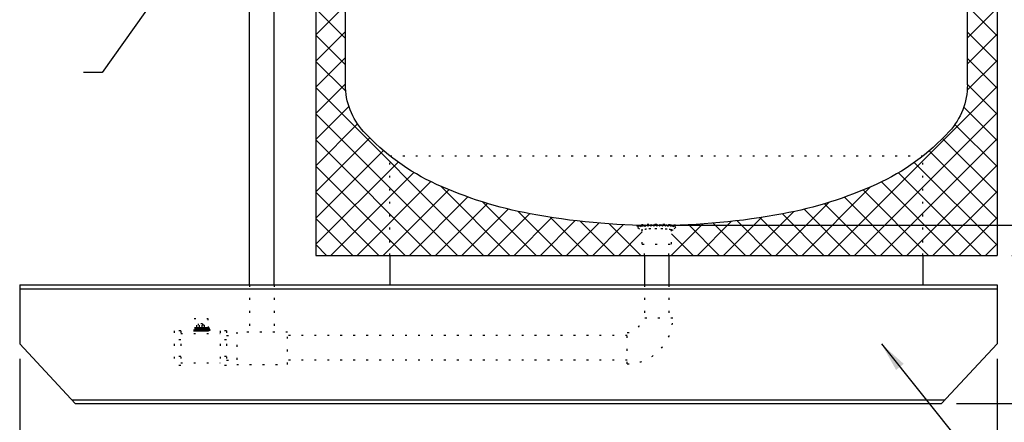
# Model space of a CAD drawing. Extents: x -741 to -466, y 243 to 455.
# Drawn here: x -622 to -555, y 293 to 320 of the extents above; entities that cross this region are included whole.
import ezdxf

# ---------------------------------------------------------------- set-up
doc = ezdxf.new("R2010")
doc.units = 0
doc.header["$LTSCALE"] = 0.25
doc.header["$MEASUREMENT"] = 0
doc.linetypes.add('ACAD_ISO07W100', pattern=[3.5, 0.5, -3])
doc.layers.get('0').update_dxf_attribs({"color": 250, "linetype": 'CONTINUOUS'})
doc.layers.get('Defpoints').update_dxf_attribs({"linetype": 'CONTINUOUS'})
for name, color, linetype in [('1', 1, 'CONTINUOUS'), ('DIM-TEXT', 3, 'CONTINUOUS'), ('H1', 6, 'ACAD_ISO07W100')]:
    doc.layers.add(name, color=color, linetype=linetype)
doc.dimstyles.get("Standard").update_dxf_attribs({"dimtxt": 0.18, "dimasz": 0.18, "dimexe": 0.18, "dimexo": 0.0625, "dimgap": 0.09, "dimtad": 0, "dimtih": 1, "dimtoh": 1, "dimdec": 4, "dimzin": 0, "dimdsep": 46, "dimtxsty": 'Standard', "dimcen": 0.09, "dimadec": 0, "dimazin": 0, "dimtfac": 1, "dimtdec": 4, "dimtofl": 0, "dimtmove": 0, "dimatfit": 3, "dimfxl": 0, "dimtolj": 1, "dimtzin": 0, "dimarcsym": 0})

# ---------------------------------------------------------------- blocks, each defined once
blk = doc.blocks.new('*D3')
at = {"layer": 'Defpoints', "color": 0}
for p in [(-621.912, 298.218), (-555.912, 298.218), (-621.912, 279.83)]:
    blk.add_point(p, dxfattribs=at)
at = {"layer": 'DIM-TEXT'}
for p, q in [((-621.912, 297.218), (-621.912, 278.83)), ((-555.912, 297.218), (-555.912, 278.83)), ((-619.912, 279.83), (-590.912, 279.83)), ((-557.912, 279.83), (-586.912, 279.83))]:
    blk.add_line(p, q, dxfattribs=at)
for points in [[(-619.912, 280.164), (-619.912, 279.497), (-621.912, 279.83)], [(-557.912, 280.164), (-557.912, 279.497), (-555.912, 279.83)]]:
    blk.add_solid(points, dxfattribs=at)
at = {"layer": 'DIM-TEXT', "color": 4, "insert": (-588.912, 279.83), "char_height": 3, "attachment_point": 5}
blk.add_mtext('\\A1;O', dxfattribs=at)
blk = doc.blocks.new('*D6')
at = {"layer": 'Defpoints', "color": 0}
for p in [(-555.912, 304.203), (-559.657, 294.203), (-538.155, 294.203)]:
    blk.add_point(p, dxfattribs=at)
at = {"layer": 'DIM-TEXT'}
for p, q in [((-554.912, 304.203), (-537.155, 304.203)), ((-538.155, 302.203), (-538.155, 301.703)), ((-538.155, 296.203), (-538.155, 296.703)), ((-558.657, 294.203), (-537.155, 294.203))]:
    blk.add_line(p, q, dxfattribs=at)
for points in [[(-538.489, 302.203), (-537.822, 302.203), (-538.155, 304.203)], [(-538.489, 296.203), (-537.822, 296.203), (-538.155, 294.203)]]:
    blk.add_solid(points, dxfattribs=at)
at = {"layer": 'DIM-TEXT', "color": 4, "insert": (-538.155, 299.203), "char_height": 3, "attachment_point": 5}
blk.add_mtext('\\A1;M', dxfattribs=at)
blk = doc.blocks.new('*X1')
at = {"color": 0}
for p, q in [((108.672, 23.872), (108.822, 24.023)), ((108.726, 23.767), (108.968, 24.009)), ((108.94, 23.748), (108.727, 23.961)), ((109.108, 23.74), (108.824, 24.023)), ((108.871, 23.753), (109.105, 23.987)), ((109.272, 23.735), (109.005, 24.002)), ((109.021, 23.744), (109.251, 23.974)), ((109.174, 23.738), (109.403, 23.967)), ((109.434, 23.732), (109.187, 23.979)), ((109.329, 23.734), (109.558, 23.963)), ((109.594, 23.731), (109.357, 23.968)), ((109.486, 23.731), (109.716, 23.961)), ((109.754, 23.73), (109.521, 23.963)), ((109.644, 23.73), (109.877, 23.963)), ((109.912, 23.732), (109.682, 23.961)), ((109.803, 23.731), (110.041, 23.969)), ((110.068, 23.734), (109.84, 23.963)), ((109.964, 23.732), (110.212, 23.98)), ((110.223, 23.738), (109.994, 23.967)), ((110.126, 23.735), (110.394, 24.004)), ((110.376, 23.744), (110.146, 23.975)), ((110.29, 23.74), (110.571, 24.021)), ((110.526, 23.754), (110.292, 23.988)), ((110.671, 23.768), (110.428, 24.01)), ((110.458, 23.749), (110.667, 23.958)), ((110.714, 23.884), (110.58, 24.018)), ((108.767, 23.763), (108.668, 23.861)), ((110.632, 23.764), (110.724, 23.856))]:
    blk.add_line(p, q, dxfattribs=at)
blk = doc.blocks.new('*D8')
at = {"layer": 'Defpoints', "color": 0}
for p in [(-578.912, 396.214), (-515.108, 396.214), (-526.648, 306.214)]:
    blk.add_point(p, dxfattribs=at)
at = {"layer": 'DIM-TEXT'}
for p, q in [((-577.912, 396.214), (-514.108, 396.214)), ((-515.108, 394.214), (-515.108, 353.714)), ((-515.108, 308.214), (-515.108, 348.714)), ((-525.648, 306.214), (-514.108, 306.214))]:
    blk.add_line(p, q, dxfattribs=at)
for points in [[(-515.441, 394.214), (-514.774, 394.214), (-515.108, 396.214)], [(-515.441, 308.214), (-514.774, 308.214), (-515.108, 306.214)]]:
    blk.add_solid(points, dxfattribs=at)
at = {"layer": 'DIM-TEXT', "color": 4, "insert": (-515.108, 351.214), "char_height": 3, "attachment_point": 5}
blk.add_mtext('\\A1;L', dxfattribs=at)
blk = doc.blocks.new('*D10')
at = {"layer": 'Defpoints', "color": 0}
for p in [(-555.912, 398.214), (-491.094, 398.214), (-559.477, 294.203)]:
    blk.add_point(p, dxfattribs=at)
at = {"layer": 'DIM-TEXT'}
for p, q in [((-554.912, 398.214), (-490.094, 398.214)), ((-491.094, 396.214), (-491.094, 348.709)), ((-491.094, 296.203), (-491.094, 343.709)), ((-558.477, 294.203), (-490.094, 294.203))]:
    blk.add_line(p, q, dxfattribs=at)
for points in [[(-491.427, 396.214), (-490.76, 396.214), (-491.094, 398.214)], [(-491.427, 296.203), (-490.76, 296.203), (-491.094, 294.203)]]:
    blk.add_solid(points, dxfattribs=at)
at = {"layer": 'DIM-TEXT', "color": 4, "insert": (-491.094, 346.209), "char_height": 3, "attachment_point": 5}
blk.add_mtext('\\A1;H', dxfattribs=at)
blk = doc.blocks.new('*D11')
at = {"layer": 'Defpoints', "color": 0}
for p in [(-522.992, 324.453), (-558.477, 294.203), (-526.648, 294.203)]:
    blk.add_point(p, dxfattribs=at)
at = {"layer": 'DIM-TEXT'}
for p, q in [((-523.992, 324.453), (-527.648, 324.453)), ((-526.648, 322.453), (-526.648, 319.641)), ((-526.648, 296.203), (-526.648, 314.641)), ((-557.477, 294.203), (-525.648, 294.203))]:
    blk.add_line(p, q, dxfattribs=at)
for points in [[(-526.982, 322.453), (-526.315, 322.453), (-526.648, 324.453)], [(-526.982, 296.203), (-526.315, 296.203), (-526.648, 294.203)]]:
    blk.add_solid(points, dxfattribs=at)
at = {"layer": 'DIM-TEXT', "color": 4, "insert": (-526.648, 317.141), "char_height": 3, "attachment_point": 5}
blk.add_mtext('\\A1;J', dxfattribs=at)

msp = doc.modelspace()

# ---------------------------------------------------------------- hatches: boundary and pattern name
at = {"layer": 'DIM-TEXT'}
h = msp.add_hatch(dxfattribs=at)
h.set_pattern_fill('ANSI37', color=256, scale=10, style=0)
h.paths.add_polyline_path([(-555.912, 335.531), (-557.912, 332.3), (-557.912, 324.453), (-555.912, 324.453)])
h.paths.add_polyline_path([(-599.912, 349.552), (-601.912, 349.552), (-601.912, 304.203), (-596.912, 304.203), (-596.912, 310.915, -0.040127), (-598.689, 312.568, -0.187498), (-599.912, 315.714)])
h.paths.add_polyline_path([(-599.912, 366.993, -0.006495), (-601.912, 367.915), (-601.912, 356.177), (-599.912, 356.177)], flags=17)
h.paths.add_polyline_path([(-587.44, 395.422, -0.046342), (-578.912, 396.214, -0.046342), (-570.385, 395.422, -0.059971), (-564.063, 393.432, -0.101491), (-559.135, 389.86, -0.187498), (-557.912, 386.714), (-557.912, 332.3), (-555.912, 335.531), (-555.912, 398.214), (-601.912, 398.214), (-601.912, 367.915, 0.006495), (-599.912, 366.993), (-599.912, 386.714, -0.187498), (-598.689, 389.86, -0.101491), (-593.761, 393.432, -0.059971)])
h.paths.add_polyline_path([(-560.912, 306.214), (-577.589, 306.214, -0.41413), (-577.902, 305.902), (-577.902, 304.965), (-578.068, 304.965), (-578.068, 304.203), (-560.912, 304.203)])
h.paths.add_polyline_path([(-579.87, 305.902, -0.430568), (-580.182, 306.232, -0.039472), (-587.44, 307.006, -0.059971), (-593.761, 308.997, -0.061116), (-596.912, 310.915), (-596.912, 304.203), (-579.728, 304.203), (-579.728, 304.965), (-579.87, 304.965)])
h.paths.add_polyline_path([(-560.912, 310.915, -0.061116), (-564.063, 308.997, -0.059971), (-570.385, 307.006, -0.039188), (-577.59, 306.233, -0.015128), (-577.589, 306.214), (-560.912, 306.214)])
h.paths.add_polyline_path([(-555.912, 324.453), (-557.912, 324.453), (-557.912, 315.714, -0.187498), (-559.135, 312.568, -0.040127), (-560.912, 310.915), (-560.912, 304.203), (-555.912, 304.203)])

# ---------------------------------------------------------------- linework, layer by layer
for p, q in [((-606.396, 302.203), (-606.396, 327.774)), ((-604.736, 302.203), (-604.736, 327.774)), ((-596.912, 304.203), (-596.912, 302.203)), ((-579.728, 304.203), (-579.728, 302.203)), ((-578.068, 304.203), (-578.068, 302.203)), ((-560.912, 304.203), (-560.912, 302.203))]:
    msp.add_line(p, q)
at = {"layer": '1'}
for p, q in [((-555.912, 398.214), (-555.912, 304.203)), ((-557.912, 315.713), (-557.912, 386.714)), ((-601.912, 349.552), (-601.912, 304.203)), ((-599.912, 315.722), (-599.912, 349.552)), ((-601.912, 304.203), (-555.912, 304.203)), ((-621.912, 302.203), (-555.912, 302.203)), ((-621.912, 302.203), (-621.912, 298.218)), ((-621.912, 301.953), (-555.912, 301.953)), ((-555.912, 302.203), (-555.912, 298.218)), ((-621.912, 298.218), (-618.168, 294.203)), ((-555.912, 298.218), (-559.657, 294.203)), ((-618.401, 294.453), (-559.424, 294.453)), ((-618.168, 294.203), (-559.657, 294.203))]:
    msp.add_line(p, q, dxfattribs=at)
msp.add_lwpolyline([(-557.912, 315.714, -0.187498), (-559.135, 312.568, -0.101491), (-564.063, 308.997, -0.059971), (-570.385, 307.006, -0.046342), (-578.912, 306.214, -0.046342), (-587.44, 307.006, -0.059971), (-593.761, 308.997, -0.101491), (-598.689, 312.568, -0.187498), (-599.912, 315.714, -0.187498)], format="xyb", dxfattribs=at)
at = {"layer": 'DIM-TEXT'}
msp.add_line((-527.517, 306.214), (-578.333, 306.214), dxfattribs=at)
at = {"layer": 'H1'}
for p, q in [((-596.912, 310.923), (-560.912, 310.923)), ((-596.912, 304.203), (-596.912, 310.923)), ((-560.912, 304.203), (-560.912, 310.923)), ((-579.87, 304.965), (-579.87, 306.135)), ((-577.902, 304.965), (-577.902, 306.149)), ((-579.87, 304.965), (-577.902, 304.965)), ((-579.728, 304.203), (-579.728, 304.965)), ((-578.068, 304.203), (-578.068, 304.965)), ((-606.396, 302.203), (-606.396, 299.027)), ((-604.736, 302.203), (-604.736, 299.027)), ((-579.728, 302.203), (-579.728, 299.952)), ((-578.068, 302.203), (-578.068, 299.952)), ((-610.14, 299.071), (-610.14, 299.941)), ((-610.14, 299.941), (-609.212, 299.941)), ((-609.212, 299.941), (-609.212, 299.052)), ((-577.814, 299.952), (-579.923, 299.952)), ((-609.447, 299.493), (-609.97, 299.493)), ((-609.97, 299.493), (-609.97, 299.207)), ((-609.859, 299.571), (-609.859, 299.493)), ((-609.557, 299.571), (-609.859, 299.571)), ((-609.795, 299.493), (-609.795, 299.207)), ((-609.622, 299.493), (-609.622, 299.207)), ((-609.557, 299.571), (-609.557, 299.493)), ((-609.447, 299.493), (-609.447, 299.207)), ((-611.469, 299.102), (-611.469, 296.769)), ((-611.032, 299.102), (-611.469, 299.102)), ((-611.032, 299.102), (-611.032, 296.769)), ((-611.032, 298.93), (-608.384, 298.93)), ((-609.972, 299.207), (-609.972, 298.93)), ((-609.452, 299.207), (-609.452, 298.93)), ((-608.384, 299.102), (-608.384, 296.769)), ((-607.947, 299.102), (-608.384, 299.102)), ((-607.947, 299.102), (-607.947, 296.769)), ((-607.947, 298.791), (-607.258, 298.791)), ((-607.258, 299.027), (-607.258, 296.836)), ((-603.816, 299.027), (-607.258, 299.027)), ((-603.816, 296.836), (-603.816, 299.027)), ((-580.885, 298.791), (-603.816, 298.791)), ((-580.885, 296.881), (-580.885, 298.99)), ((-611.032, 298.495), (-611.465, 298.495)), ((-607.947, 298.495), (-608.384, 298.495)), ((-611.032, 297.376), (-611.465, 297.376)), ((-607.947, 297.376), (-608.384, 297.376)), ((-611.032, 296.769), (-611.469, 296.769)), ((-611.032, 296.94), (-608.384, 296.94)), ((-607.947, 296.769), (-608.384, 296.769)), ((-607.947, 297.131), (-607.258, 297.131)), ((-607.258, 296.836), (-603.816, 296.836)), ((-580.885, 297.131), (-603.816, 297.131))]:
    msp.add_line(p, q, dxfattribs=at)
for points in [[(-577.589, 306.214, 0.37599), (-577.604, 306.23, 0.019303), (-577.969, 306.265, 0.008056), (-578.349, 306.28, 0.005705), (-578.886, 306.286, 0.005705), (-579.423, 306.28, 0.008056), (-579.803, 306.265, 0.019303), (-580.168, 306.23, 0.37599), (-580.182, 306.214, 0.37599)], [(-577.902, 305.902, 0.348599), (-577.92, 305.925, 0.033213), (-578.19, 305.969, 0.014077), (-578.479, 305.989, 0.009997), (-578.886, 305.997, 0.009997), (-579.293, 305.989, 0.014077), (-579.582, 305.969, 0.033213), (-579.852, 305.925, 0.348599), (-579.87, 305.902, 0.348599)]]:
    msp.add_lwpolyline(points, format="xyb", dxfattribs=at)
at = {"layer": 'H1', "const_width": 0.322}
msp.add_lwpolyline([(-610.113, 299.207), (-609.221, 299.207), (-609.072, 299.28)], dxfattribs=at)
at = {"layer": 'H1'}
for centre, radius, start, end in [((-579.87, 306.214), 0.312, 180, 270), ((-577.902, 306.214), 0.312, 270, 0), ((-580.885, 299.952), 0.962, 270, 0), ((-580.885, 299.952), 3.072, 270, 0)]:
    msp.add_arc(centre, radius, start, end, dxfattribs=at)

# ---------------------------------------------------------------- block references
at = {"layer": 'H1', "xscale": 1.24906827337972, "yscale": 1.24906827337972, "zscale": 1.249068273379723, "rotation": 180}
msp.add_blockref('*X1', (-441.869, 335.926), dxfattribs=at)

# ---------------------------------------------------------------- dimensions: what is measured, and where the dimension line sits
at = {"layer": 'DIM-TEXT'}
for base, p1, p2, text, override, picture, middle in [((-491.094, 398.214), (-559.477, 294.203), (-555.912, 398.214), 'H', {"dimtxt": 3, "dimasz": 2, "dimexe": 1, "dimexo": 1, "dimgap": 1, "dimdec": 0, "dimpost": '', "dimclrd": 256, "dimclre": 256, "dimclrt": 4, "dimtdec": 0, "dimlwd": 65535, "dimlwe": 65535}, '*D10', (-491.094, 346.209)), ((-515.108, 396.214), (-526.648, 306.214), (-578.912, 396.214), 'L', {"dimtxt": 3, "dimasz": 2, "dimexe": 1, "dimexo": 1, "dimgap": 1, "dimdec": 0, "dimpost": '"', "dimclrd": 256, "dimclre": 256, "dimclrt": 4, "dimtdec": 0, "dimlwd": 65535, "dimlwe": 65535}, '*D8', (-515.108, 351.214))]:
    dim = msp.add_linear_dim(base=base, p1=p1, p2=p2, angle=90, text=text, dimstyle='Standard', override=override, dxfattribs=at)
    dim.commit()
    dim.dimension.update_dxf_attribs({"geometry": picture, "text_midpoint": middle})
for base, p1, p2, text, picture, middle in [((-526.648, 294.203), (-522.992, 324.453), (-558.477, 294.203), 'J', '*D11', (-526.648, 317.141)), ((-538.155, 294.203), (-555.912, 304.203), (-559.657, 294.203), 'M', '*D6', (-538.155, 299.203))]:
    dim = msp.add_linear_dim(base=base, p1=p1, p2=p2, angle=90, text=text, dimstyle='Standard', override={"dimtxt": 3, "dimasz": 2, "dimexe": 1, "dimexo": 1, "dimgap": 1, "dimdec": 0, "dimclrd": 256, "dimclre": 256, "dimclrt": 4, "dimtdec": 0, "dimlwd": 65535, "dimlwe": 65535}, dxfattribs=at)
    dim.commit()
    dim.dimension.update_dxf_attribs({"geometry": picture, "text_midpoint": middle, "dimtype": 160})
dim = msp.add_linear_dim(base=(-621.912, 279.83), p1=(-555.912, 298.218), p2=(-621.912, 298.218), text='O', dimstyle='Standard', override={"dimtxt": 3, "dimasz": 2, "dimexe": 1, "dimexo": 1, "dimgap": 1, "dimdec": 0, "dimclrd": 256, "dimclre": 256, "dimclrt": 4, "dimtdec": 0, "dimlwd": 65535, "dimlwe": 65535}, dxfattribs=at)
dim.commit()
dim.dimension.update_dxf_attribs({"geometry": '*D3', "text_midpoint": (-588.912, 279.83)})

# ---------------------------------------------------------------- leaders
for points in [[(-591.441, 351.844), (-616.334, 316.542), (-617.599, 316.542)], [(-563.721, 298.232), (-551.623, 283.122), (-549.513, 283.122)]]:
    msp.add_leader(points, dimstyle='Standard', override={"dimtxt": 2, "dimasz": 2, "dimexe": 1, "dimexo": 1, "dimgap": 1, "dimdec": 0, "dimpost": '"', "dimclrt": 4, "dimtdec": 0}, dxfattribs=at)

doc.saveas('drawing.dxf')
